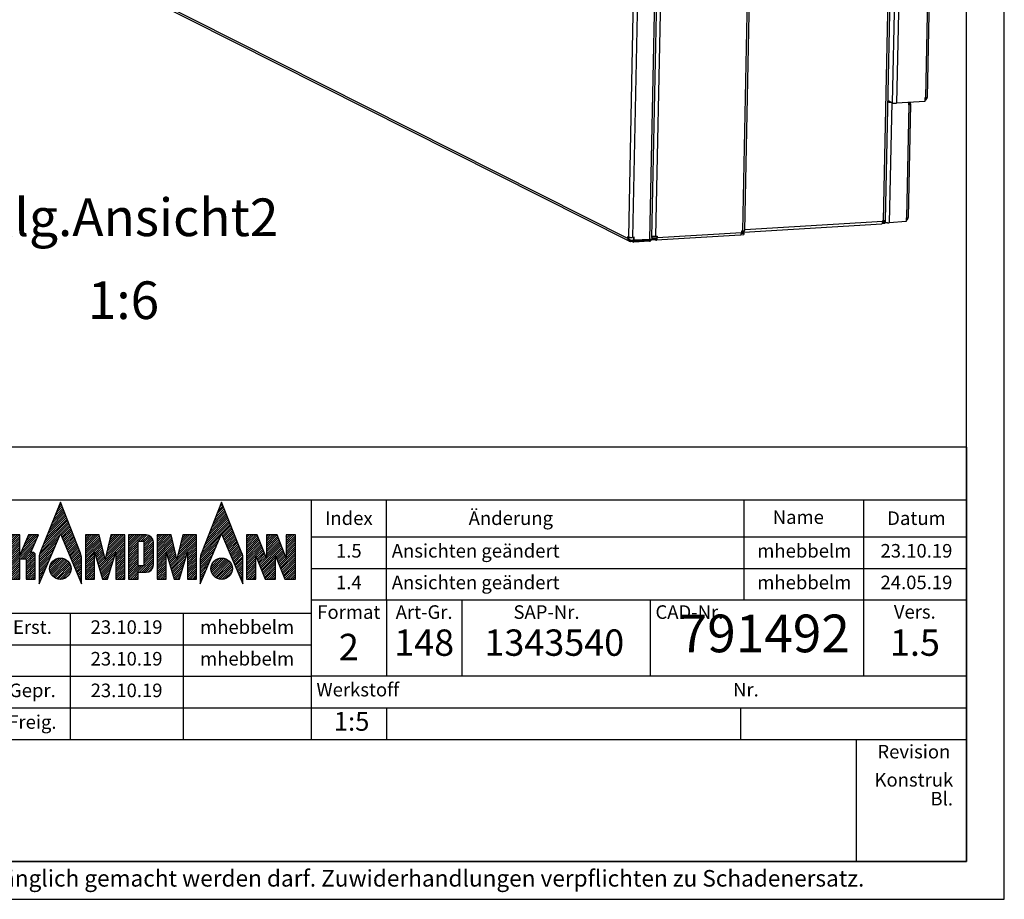
# Model space of a CAD drawing. Units: millimetres. Extents: x 31 to 625, y -33 to 387.
# Drawn here: x 494 to 625, y -33 to 84 of the extents above; entities that cross this region are included whole.
import ezdxf

# ---------------------------------------------------------------- set-up
doc = ezdxf.new("R2010")
doc.units = ezdxf.units.MM
doc.layers.add('1', color=7, linetype='Continuous')
doc.layers.add('3', color=7, linetype='Continuous')
doc.styles.add('CONVERTER_12', font='txt.shx', dxfattribs={"width": 0.9})
doc.styles.add('CONVERTER_13', font='txt.shx', dxfattribs={"width": 0.81})
doc.styles.add('CONVERTER_14', font='txt.shx', dxfattribs={"width": 0.765})
pattern_1 = [(45, (-454.58975, -374.62787), (-0.282842712, 2e-17), [])]

# ---------------------------------------------------------------- blocks, each defined once
blk = doc.blocks.new('KOPF_SAP', base_point=(619.91, -27.87))
at = {"layer": '1', "linetype": 'Continuous'}
h = blk.add_hatch(dxfattribs=at)
h.set_pattern_fill('CUSTOM8', color=2, scale=0.2, angle=45, pattern_type=2)
h.set_pattern_definition(pattern_1)
h.paths.add_polyline_path([(502.45, 9), (502.45, 12.39), (502.31, 13.1), (499.62, 19.83), (496.92, 13.1), (496.79, 12.39), (496.79, 9), (499.62, 15.63)])
h = blk.add_hatch(dxfattribs=at)
h.set_pattern_fill('CUSTOM7', color=2, scale=0.2, angle=45, pattern_type=2)
h.set_pattern_definition(pattern_1)
h.paths.add_polyline_path([(523.86, 9), (523.86, 12.55), (523.72, 13.1), (521.03, 19.83), (518.34, 13.1), (518.21, 12.52), (518.2, 9), (521.03, 15.63)])
h = blk.add_hatch(dxfattribs=at)
h.set_pattern_fill('CUSTOM4', color=2, scale=0.2, angle=45, pattern_type=2)
h.set_pattern_definition(pattern_1)
edge = h.paths.add_edge_path()
edge.add_line((495.39, 15.5), (494.23, 12.83))
edge.add_line((494.23, 12.83), (494.23, 15.5))
edge.add_line((494.23, 15.5), (493.01, 15.5))
edge.add_line((493.01, 15.5), (493.01, 9.64))
edge.add_line((493.01, 9.64), (494.23, 9.64))
edge.add_line((494.23, 9.64), (494.23, 12.31))
edge.add_line((494.23, 12.31), (495.07, 12.31))
edge.add_line((495.07, 12.31), (495.07, 9.64))
edge.add_line((495.07, 9.64), (496.3, 9.64))
edge.add_line((496.3, 9.64), (496.3, 12.87))
edge.add_arc((495.99, 12.87), 0.309, 0, 90)
edge.add_line((495.99, 13.18), (495.72, 13.18))
edge.add_line((495.72, 13.18), (496.73, 15.5))
edge.add_line((496.73, 15.5), (495.39, 15.5))
h = blk.add_hatch(dxfattribs=at)
h.set_pattern_fill('CUSTOM3', color=2, scale=0.2, angle=45, pattern_type=2)
h.set_pattern_definition(pattern_1)
h.paths.add_polyline_path([(504.78, 15.5), (502.94, 15.5), (502.94, 9.64), (504.16, 9.64), (504.16, 13.21), (505.23, 9.64), (505.9, 9.64), (506.97, 13.21), (506.97, 9.64), (508.19, 9.64), (508.19, 15.5), (506.34, 15.5), (505.56, 12.27)])
h = blk.add_hatch(dxfattribs=at)
h.set_pattern_fill('CUSTOM0', color=2, scale=0.2, angle=45, pattern_type=2)
h.set_pattern_definition(pattern_1)
edge = h.paths.add_edge_path()
edge.add_line((511.01, 15.5), (508.68, 15.5))
edge.add_line((508.68, 15.5), (508.68, 9.64))
edge.add_line((508.68, 9.64), (509.95, 9.64))
edge.add_line((509.95, 9.64), (509.95, 10.55))
edge.add_line((509.95, 10.55), (511.01, 10.55))
edge.add_arc((511.01, 11.51), 0.965, 270, 360)
edge.add_line((511.97, 11.51), (511.97, 14.54))
edge.add_arc((511.01, 14.54), 0.965, 360, 450)
h.paths.add_polyline_path([(510.75, 11.42), (510.75, 14.63), (509.9, 14.63), (509.9, 11.42)], flags=16)
h = blk.add_hatch(dxfattribs=at)
h.set_pattern_fill('CUSTOM2', color=2, scale=0.2, angle=45, pattern_type=2)
h.set_pattern_definition(pattern_1)
h.paths.add_polyline_path([(514.31, 15.5), (512.46, 15.5), (512.46, 9.64), (513.68, 9.64), (513.68, 13.21), (514.75, 9.64), (515.42, 9.64), (516.49, 13.21), (516.49, 9.64), (517.71, 9.64), (517.71, 15.5), (515.87, 15.5), (515.09, 12.27)])
h = blk.add_hatch(dxfattribs=at)
h.set_pattern_fill('CUSTOM1', color=2, scale=0.2, angle=45, pattern_type=2)
h.set_pattern_definition(pattern_1)
h.paths.add_polyline_path([(525.76, 15.5), (524.35, 15.5), (524.35, 9.64), (525.58, 9.64), (525.58, 12.71), (526.79, 9.64), (528.2, 9.64), (528.2, 12.71), (529.41, 9.64), (530.82, 9.64), (530.82, 15.5), (529.59, 15.5), (529.59, 12.43), (528.38, 15.5), (526.97, 15.5), (526.97, 12.43)])
h = blk.add_hatch(dxfattribs=at)
h.set_pattern_fill('CUSTOM5', color=2, scale=0.2, angle=45, pattern_type=2)
h.set_pattern_definition(pattern_1)
edge = h.paths.add_edge_path()
edge.add_arc((499.62, 11.01), 1.42, 0, 360)
h = blk.add_hatch(dxfattribs=at)
h.set_pattern_fill('CUSTOM6', color=2, scale=0.2, angle=45, pattern_type=2)
h.set_pattern_definition(pattern_1)
edge = h.paths.add_edge_path()
edge.add_arc((521.03, 11.01), 1.42, 0, 360)
at = {"layer": '1', "color": 3, "linetype": 'Continuous'}
for p, q in [((619.91, 27.13), (434.91, 27.13)), ((619.91, 27.13), (619.91, -27.87)), ((619.91, 20.13), (490.91, 20.13)), ((434.91, -27.87), (619.91, -27.87))]:
    blk.add_line(p, q, dxfattribs=at)
at = {"layer": '1', "color": 2, "linetype": 'Continuous'}
for p, q in [((532.91, 20.13), (532.91, -11.67)), ((532.91, 15.26), (619.91, 15.26)), ((619.91, 6.86), (532.91, 6.86)), ((542.91, 6.86), (542.91, -3.27)), ((552.91, 6.86), (552.91, -3.27)), ((577.91, 6.86), (577.91, -3.27)), ((606.25, -3.27), (606.25, 6.86)), ((434.91, 5.13), (532.91, 5.13)), ((500.91, 5.13), (500.91, -11.67)), ((619.91, -3.27), (532.91, -3.27)), ((532.91, -7.47), (619.91, -7.47)), ((542.91, -7.47), (542.91, -11.67)), ((589.91, -7.47), (589.91, -11.67)), ((490.91, -11.67), (619.91, -11.67)), ((490.91, -11.67), (532.91, -11.67)), ((605.25, -11.67), (605.25, -27.87))]:
    blk.add_line(p, q, dxfattribs=at)
at = {"layer": '1', "color": 6, "linetype": 'Continuous'}
for p, q in [((542.91, 6.86), (542.91, 20.13)), ((590.37, 6.86), (590.37, 20.13)), ((606.25, 6.86), (606.25, 20.13)), ((532.91, 11.06), (619.91, 11.06)), ((515.91, 5.13), (515.91, -11.67)), ((490.91, 0.93), (532.91, 0.93)), ((490.91, -3.27), (532.91, -3.27)), ((490.91, -7.47), (532.91, -7.47))]:
    blk.add_line(p, q, dxfattribs=at)
at = {"layer": '3', "color": 2, "linetype": 'Continuous'}
for p, q in [((499.62, 19.83), (496.92, 13.1)), ((502.31, 13.1), (499.62, 19.83)), ((521.03, 19.83), (518.34, 13.1)), ((523.73, 13.1), (521.03, 19.83)), ((494.23, 15.5), (493.01, 15.5)), ((494.23, 12.83), (494.23, 15.5)), ((495.39, 15.5), (494.23, 12.83)), ((496.73, 15.5), (495.39, 15.5)), ((495.72, 13.18), (496.73, 15.5)), ((496.79, 9), (499.62, 15.63)), ((499.62, 15.63), (502.45, 9)), ((502.94, 15.5), (502.94, 9.64)), ((504.78, 15.5), (502.94, 15.5)), ((505.56, 12.27), (504.78, 15.5)), ((506.34, 15.5), (505.56, 12.27)), ((508.19, 15.5), (506.34, 15.5)), ((508.19, 9.64), (508.19, 15.5)), ((508.68, 15.5), (508.68, 9.64)), ((511.01, 15.5), (508.68, 15.5)), ((509.9, 14.63), (509.9, 11.42)), ((510.75, 14.63), (509.9, 14.63)), ((510.75, 11.42), (510.75, 14.63)), ((511.97, 11.51), (511.97, 14.54)), ((512.46, 15.5), (512.46, 9.64)), ((514.31, 15.5), (512.46, 15.5)), ((515.09, 12.27), (514.31, 15.5)), ((515.87, 15.5), (515.09, 12.27)), ((517.71, 15.5), (515.87, 15.5)), ((517.71, 9.64), (517.71, 15.5)), ((518.2, 9), (521.03, 15.63)), ((521.03, 15.63), (523.86, 9)), ((524.35, 15.5), (524.35, 9.64)), ((525.76, 15.5), (524.35, 15.5)), ((526.97, 12.43), (525.76, 15.5)), ((526.97, 15.5), (526.97, 12.43)), ((528.38, 15.5), (526.97, 15.5)), ((529.59, 12.43), (528.38, 15.5)), ((529.59, 15.5), (529.59, 12.43)), ((530.82, 15.5), (529.59, 15.5)), ((530.82, 9.64), (530.82, 15.5)), ((495.99, 13.18), (495.72, 13.18)), ((504.16, 9.64), (504.16, 13.21)), ((504.16, 13.21), (505.23, 9.64)), ((505.9, 9.64), (506.97, 13.21)), ((506.97, 13.21), (506.97, 9.64)), ((513.68, 13.21), (514.75, 9.64)), ((513.68, 9.64), (513.68, 13.21)), ((515.42, 9.64), (516.49, 13.21)), ((516.49, 13.21), (516.49, 9.64)), ((494.23, 12.31), (495.07, 12.31)), ((494.23, 9.64), (494.23, 12.31)), ((495.07, 12.31), (495.07, 9.64)), ((496.3, 9.64), (496.3, 12.87)), ((496.79, 12.39), (496.79, 9)), ((502.45, 9), (502.45, 12.39)), ((518.2, 12.39), (518.2, 9)), ((523.86, 9), (523.86, 12.38)), ((525.58, 12.71), (526.79, 9.64)), ((525.58, 9.64), (525.58, 12.71)), ((528.2, 12.71), (529.41, 9.64)), ((528.2, 9.64), (528.2, 12.71)), ((509.9, 11.42), (510.75, 11.42)), ((509.95, 10.55), (511.01, 10.55)), ((509.95, 9.64), (509.95, 10.55)), ((493.01, 9.64), (494.23, 9.64)), ((495.07, 9.64), (496.3, 9.64)), ((502.94, 9.64), (504.16, 9.64)), ((505.23, 9.64), (505.9, 9.64)), ((506.97, 9.64), (508.19, 9.64)), ((508.68, 9.64), (509.95, 9.64)), ((512.46, 9.64), (513.68, 9.64)), ((514.75, 9.64), (515.42, 9.64)), ((516.49, 9.64), (517.71, 9.64)), ((524.35, 9.64), (525.58, 9.64)), ((526.79, 9.64), (528.2, 9.64)), ((529.41, 9.64), (530.82, 9.64))]:
    blk.add_line(p, q, dxfattribs=at)
for centre in [(499.62, 11.01), (521.03, 11.01)]:
    blk.add_circle(centre, 1.42, dxfattribs=at)
for centre, radius, start, end in [((511.01, 14.54), 0.965, 360, 90), ((495.99, 12.87), 0.309, 0, 90), ((498.71, 12.39), 1.92, 158.1986, 180), ((500.52, 12.39), 1.92, 359.9999, 21.8013), ((520.12, 12.39), 1.92, 158.1872, 179.9529), ((521.94, 12.39), 1.92, 359.9416, 21.8242), ((511.01, 11.51), 0.965, 270, 0)]:
    blk.add_arc(centre, radius, start, end, dxfattribs=at)
at = {"layer": '1', "color": 6, "char_height": 1.8, "line_spacing_factor": 1.320528}
for s, insert, attachment_point, style in [('Index', (537.91, 17.49), 5, 'CONVERTER_14'), ('Änderung', (559.41, 17.49), 5, 'CONVERTER_12'), ('Name', (597.57, 17.63), 5, 'CONVERTER_12'), ('Datum', (613.25, 17.49), 5, 'CONVERTER_12'), ('Format', (537.91, 6.16), 2, 'CONVERTER_12'), ('Art-Gr.', (547.91, 6.16), 2, 'CONVERTER_12'), ('SAP-Nr.', (564.15, 6.16), 2, 'CONVERTER_12'), ('CAD-Nr.', (578.61, 6.16), 1, 'CONVERTER_12'), ('Vers.', (613.03, 6.19), 2, 'CONVERTER_12'), ('Erst.', (495.91, 3.03), 5, 'CONVERTER_13'), ('Gepr.', (495.91, -5.37), 5, 'CONVERTER_13'), ('Werkstoff', (533.61, -5.27), 4, 'CONVERTER_13'), ('Nr.', (588.91, -5.27), 4, 'CONVERTER_13'), ('Freig.', (495.91, -9.57), 5, 'CONVERTER_13'), ('Revision', (612.91, -12.37), 2, 'CONVERTER_12'), ('Bl.', (618.1, -20.97), 9, 'CONVERTER_13')]:
    blk.add_mtext(s, dxfattribs=dict(at, insert=insert, attachment_point=attachment_point, style=style))
at = {"layer": '1', "color": 1, "line_spacing_factor": 1.320528}
for s, insert, char_height, attachment_point, style in [('Ansichten geändert', (543.61, 13.16), 1.8, 4, 'CONVERTER_12'), ('mhebbelm', (598.37, 13.16), 1.8, 5, 'CONVERTER_13'), ('1.5', (537.91, 13.16), 1.8, 5, 'CONVERTER_14'), ('23.10.19', (613.25, 13.16), 1.8, 5, 'CONVERTER_12'), ('1.4', (537.91, 8.96), 1.8, 5, 'CONVERTER_14'), ('Ansichten geändert', (543.61, 8.96), 1.8, 4, 'CONVERTER_12'), ('mhebbelm', (598.37, 8.96), 1.8, 5, 'CONVERTER_13'), ('24.05.19', (613.25, 8.96), 1.8, 5, 'CONVERTER_12'), ('23.10.19', (508.41, 3.03), 1.8, 5, 'CONVERTER_13'), ('mhebbelm', (524.41, 3.03), 1.8, 5, 'CONVERTER_13'), ('148', (547.91, -1.64), 3.5, 8, 'CONVERTER_12'), ('1343540', (565.18, -1.64), 3.5, 8, 'CONVERTER_12'), ('1.5', (613.05, -1.64), 3.5, 8, 'CONVERTER_12'), ('2', (537.91, 0.17), 3.5, 5, 'CONVERTER_12'), ('mhebbelm', (524.41, -1.17), 1.8, 5, 'CONVERTER_13'), ('23.10.19', (508.41, -1.17), 1.8, 5, 'CONVERTER_13'), ('23.10.19', (508.41, -5.37), 1.8, 5, 'CONVERTER_13'), ('1:5', (535.91, -9.57), 2.5, 4, 'CONVERTER_13'), ('Konstruk', (612.91, -16.11), 1.8, 2, 'CONVERTER_12')]:
    blk.add_mtext(s, dxfattribs=dict(at, insert=insert, char_height=char_height, attachment_point=attachment_point, style=style))
at = {"layer": '1', "color": 3, "insert": (604.41, -1.64), "char_height": 5, "attachment_point": 9, "line_spacing_factor": 1.320528, "style": 'CONVERTER_12'}
blk.add_mtext('791492', dxfattribs=at)
blk = doc.blocks.new('_tb_frame_A2Q', base_point=(30.91, -32.87))
at = {"layer": '1', "color": 2, "linetype": 'Continuous'}
for p, q in [((624.91, -32.87), (624.91, 387.13)), ((30.91, -32.87), (624.91, -32.87))]:
    blk.add_line(p, q, dxfattribs=at)
at = {"layer": '1', "color": 7, "linetype": 'Continuous'}
for q in [(619.91, 382.13), (50.91, -27.87)]:
    blk.add_line((619.91, -27.87), q, dxfattribs=at)
blk.add_blockref('KOPF_SAP', (619.91, -27.87))
at = {"layer": '1', "color": 2, "insert": (422.41, -30.37), "char_height": 2.2, "attachment_point": 5, "line_spacing_factor": 1.320528, "style": 'CONVERTER_13'}
blk.add_mtext('COPYRIGHT RESERVED: Die Zeichnung enthält von uns entwickeltes, geschütztes Know-How, das nicht ohne unsere schriftliche Zustimmung Dritten, insbesondere Mitbewerbern, zugänglich gemacht werden darf. Zuwiderhandlungen verpflichten zu Schadenersatz.', dxfattribs=at)
blk = doc.blocks.new('rueckwand_bg63_freistehend_02__43', base_point=(2997.73, 326.23))
at = {"color": 1, "linetype": 'Continuous'}
for p, q in [((3467.14, 328.41), (3479.23, 918.27)), ((3468.78, 329.79), (3480.83, 917.78)), ((3462.1, 915.38), (3450.11, 330.32)), ((3465.49, 915.03), (3453.5, 329.97)), ((3449.55, 329.22), (2998.43, 556.59)), ((3450.78, 327.04), (2999.66, 554.41)), ((3449.55, 329.22), (3449.58, 330.59)), ((3449.58, 330.59), (3450.11, 330.32)), ((3450.47, 329.27), (3450.49, 330.19)), ((3454.79, 330.05), (3453.5, 329.97)), ((3454.36, 327.84), (3454.41, 330.03)), ((3454.74, 327.65), (3454.79, 330.05)), ((3468.74, 329.43), (3468.68, 329.16)), ((3468.75, 329.46), (3468.74, 329.43)), ((3468.76, 329.56), (3468.75, 329.49)), ((3468.75, 329.49), (3468.75, 329.46)), ((3468.77, 329.7), (3468.76, 329.56)), ((3468.78, 329.79), (3468.77, 329.7)), ((3451.92, 327.8), (3450.73, 328.4)), ((3451.9, 326.82), (3453.2, 326.9)), ((3451.92, 327.8), (3453.22, 327.88)), ((3453.22, 327.88), (3453.2, 326.9)), ((3453.2, 326.9), (3454.52, 326.23)), ((3454.54, 327.21), (3453.22, 327.88)), ((3454.74, 327.65), (3454.36, 327.84)), ((3454.54, 327.21), (3454.52, 326.23)), ((3466.92, 326.99), (3454.52, 326.23)), ((3454.54, 327.21), (3466.94, 327.97)), ((3467.14, 328.41), (3454.74, 327.65)), ((3466.18, 328.35), (3466.94, 327.97)), ((3467.38, 328.11), (3467.33, 328.05)), ((3467.55, 327.12), (3467.33, 328.05)), ((3467.39, 328.13), (3467.38, 328.12)), ((3467.38, 328.12), (3467.38, 328.11)), ((3467.42, 328.19), (3467.39, 328.13)), ((3467.43, 328.21), (3467.42, 328.19)), ((3467.5, 328.37), (3467.43, 328.21)), ((3467.52, 328.41), (3467.5, 328.37)), ((3467.53, 328.44), (3467.52, 328.41)), ((3467.53, 328.44), (3467.53, 328.44)), ((3467.55, 327.12), (3467.62, 327.17)), ((3467.62, 327.17), (3467.69, 327.23)), ((3467.69, 327.23), (3467.8, 327.34)), ((3467.8, 327.34), (3467.81, 327.36)), ((3467.81, 327.36), (3467.91, 327.48)), ((3467.91, 327.48), (3467.93, 327.51)), ((3467.93, 327.51), (3468.02, 327.63)), ((3468.02, 327.63), (3468.03, 327.64)), ((3468.03, 327.64), (3468.15, 327.85)), ((3468.15, 327.85), (3468.32, 328.25)), ((3468.32, 328.25), (3468.35, 328.36)), ((3468.35, 328.36), (3468.4, 328.57)), ((3468.4, 328.57), (3468.41, 328.61)), ((3468.66, 329.09), (3468.47, 328.63)), ((3468.68, 329.16), (3468.66, 329.09))]:
    blk.add_line(p, q, dxfattribs=at)
for points in [[(3450.11, 330.32), (3450.44, 330.2), (3450.92, 330.09), (3451.51, 330.01), (3452.16, 329.97), (3452.84, 329.95), (3453.5, 329.97)], [(3449.55, 329.22), (3449.62, 328.54), (3449.87, 327.92), (3450.26, 327.41), (3450.78, 327.04)], [(3450.47, 329.27), (3450.52, 328.87), (3450.66, 328.5), (3450.88, 328.19), (3451.19, 327.96), (3451.54, 327.83), (3451.92, 327.8)], [(3450.78, 327.04), (3451.32, 326.86), (3451.9, 326.82)], [(3466.92, 326.99), (3467.24, 327.03), (3467.55, 327.12)], [(3466.94, 327.97), (3467.14, 327.99), (3467.33, 328.05)], [(3467.14, 328.41), (3467.55, 328.45), (3467.92, 328.49), (3468.23, 328.56), (3468.47, 328.63)]]:
    blk.add_spline(points, degree=3, dxfattribs=at)
blk = doc.blocks.new('seitenblech_serie6_decke_hinten_links__44', base_point=(3468.1, 327.7))
at = {"color": 1, "linetype": 'Continuous'}
for p, q in [((3552.47, 902.16), (3483.99, 897.96)), ((3541.22, 335.11), (3552.84, 901.79)), ((3542.83, 335.55), (3554.45, 902.23)), ((3551.91, 904.82), (3551.6, 905.15)), ((3552.12, 904.35), (3553.13, 904.41)), ((3552.47, 901.77), (3552.47, 902.16)), ((3552.67, 902), (3552.47, 901.98)), ((3552.84, 901.79), (3552.47, 901.77)), ((3553.13, 904.41), (3553.15, 905.24)), ((3553.24, 905.25), (3553.18, 902.45)), ((3554.11, 902.51), (3553.18, 902.45)), ((3553.18, 902.45), (3553.33, 902.38)), ((3553.33, 902.14), (3553.33, 902.38)), ((3554.16, 905.29), (3554.11, 902.51)), ((3554.11, 902.51), (3554.26, 902.43)), ((3472, 330.86), (3483.62, 897.55)), ((3480.43, 897.81), (3480.42, 897.82)), ((3480.43, 897.99), (3481, 898.03)), ((3481, 898.03), (3481.06, 900.8)), ((3481.15, 897.95), (3481, 898.03)), ((3481.13, 899.99), (3481.04, 900.04)), ((3481.15, 900.81), (3481.13, 899.99)), ((3481.13, 899.99), (3482.89, 900.1)), ((3482.91, 900.94), (3482.89, 900.1)), ((3482.89, 900.1), (3483.04, 900.03)), ((3483.12, 900.95), (3483.43, 900.62)), ((3483.61, 897.76), (3483.24, 897.74)), ((3483.62, 898.15), (3483.61, 897.76)), ((3483.99, 897.57), (3483.61, 897.76)), ((3483.99, 897.57), (3483.62, 897.55)), ((3483.99, 897.96), (3483.99, 897.57)), ((3468.8, 331.13), (3468.82, 331.13)), ((3469.05, 328.89), (3469.09, 331.05)), ((3469.06, 329.65), (3472.66, 329.87)), ((3472, 330.86), (3473.06, 330.93)), ((3539.31, 331.82), (3472.22, 327.7)), ((3472.68, 330.91), (3472.66, 329.99)), ((3473.04, 329.8), (3540.13, 333.92)), ((3473.06, 330.93), (3473.04, 329.8)), ((3539.74, 332.15), (3542.13, 332.3)), ((3540.06, 333.15), (3542.15, 333.28)), ((3540.15, 335.04), (3540.13, 333.92)), ((3541.23, 333.32), (3540.13, 333.87)), ((3541.22, 335.11), (3540.15, 335.04)), ((3541.23, 333.32), (3541.26, 335.11)), ((3542.15, 333.37), (3541.23, 333.32)), ((3541.98, 333.36), (3542.15, 333.28)), ((3542.15, 333.28), (3542.13, 332.3)), ((3542.15, 333.37), (3542.19, 335.23)), ((3471.57, 327.97), (3468.1, 327.76)), ((3468.1, 327.76), (3468.1, 327.76)), ((3468.1, 327.76), (3468.1, 327.76)), ((3471.59, 328.95), (3468.54, 328.76)), ((3468.58, 328.86), (3469.05, 328.89)), ((3471.57, 327.97), (3471.59, 328.95)), ((3472, 327.75), (3471.57, 327.97)), ((3472.02, 328.73), (3471.59, 328.95)), ((3472.02, 328.73), (3472.26, 328.74))]:
    blk.add_line(p, q, dxfattribs=at)
for points in [[(3552.47, 902.16), (3552.47, 902.67), (3552.42, 903.17), (3552.34, 903.66), (3552.22, 904.11), (3552.08, 904.5), (3551.91, 904.82)], [(3552.67, 902), (3552.97, 902.04), (3553.21, 902.09), (3553.37, 902.16), (3553.45, 902.23), (3553.43, 902.3), (3553.33, 902.38)], [(3552.84, 901.79), (3553.29, 901.83), (3553.68, 901.89), (3554.01, 901.96), (3554.25, 902.04), (3554.4, 902.13), (3554.45, 902.23)], [(3554.45, 902.23), (3554.4, 902.34), (3554.26, 902.43)], [(3480.43, 897.81), (3480.81, 897.71), (3481.29, 897.63), (3481.84, 897.57), (3482.43, 897.53), (3483.03, 897.53), (3483.62, 897.55)], [(3481.15, 897.95), (3481.36, 897.88), (3481.65, 897.81), (3482.01, 897.76), (3482.42, 897.73), (3482.83, 897.73), (3483.24, 897.74)], [(3483.62, 898.15), (3483.6, 898.57), (3483.55, 898.98), (3483.46, 899.35), (3483.34, 899.66), (3483.2, 899.89), (3483.04, 900.03)], [(3483.99, 897.96), (3483.99, 898.47), (3483.94, 898.98), (3483.86, 899.46), (3483.74, 899.91), (3483.6, 900.3), (3483.43, 900.62)], [(3468.82, 331.13), (3469.2, 331.03), (3469.67, 330.95), (3470.22, 330.88), (3470.81, 330.85), (3471.42, 330.84), (3472, 330.86)], [(3472.02, 328.73), (3472.18, 328.7), (3472.33, 328.79), (3472.46, 328.97), (3472.56, 329.25), (3472.63, 329.6), (3472.66, 329.99)], [(3472.22, 327.7), (3472.43, 327.78), (3472.62, 327.99), (3472.79, 328.31), (3472.92, 328.74), (3473, 329.24), (3473.04, 329.8)], [(3539.31, 331.82), (3539.52, 331.9), (3539.72, 332.1), (3539.88, 332.43), (3540.01, 332.85), (3540.1, 333.36), (3540.13, 333.92)], [(3541.22, 335.11), (3541.67, 335.15), (3542.07, 335.2), (3542.39, 335.27), (3542.63, 335.36), (3542.78, 335.45), (3542.83, 335.55)], [(3472, 327.75), (3472.11, 327.71), (3472.22, 327.7)]]:
    blk.add_spline(points, degree=3, dxfattribs=at)
blk = doc.blocks.new('seitenblech_serie6_decke_vorne_links_02__45', base_point=(3542.17, 334.13))
at = {"color": 1, "linetype": 'Continuous'}
for p, q in [((3554.24, 904.41), (3664.36, 911.16)), ((3664.73, 910.79), (3653.09, 343.37)), ((3666.34, 911.23), (3654.71, 343.81)), ((3663.81, 913.82), (3663.45, 914.18)), ((3664.01, 913.35), (3666.04, 913.47)), ((3664.36, 910.77), (3664.36, 911.16)), ((3664.87, 911.04), (3664.36, 910.98)), ((3664.73, 910.79), (3664.36, 910.77)), ((3665.11, 913.34), (3664.99, 913.41)), ((3665.11, 913.34), (3665.07, 911.45)), ((3666, 911.51), (3665.07, 911.45)), ((3665.07, 911.45), (3665.22, 911.38)), ((3666.04, 913.4), (3665.11, 913.34)), ((3665.22, 911.38), (3665.22, 911.14)), ((3665.26, 914.4), (3666.06, 914.45)), ((3665.33, 914.82), (3666.06, 914.45)), ((3666.04, 913.4), (3665.91, 913.46)), ((3666.04, 913.4), (3666, 911.51)), ((3666, 911.51), (3666.15, 911.43)), ((3666.04, 913.47), (3666.06, 914.45)), ((3666.15, 911.43), (3666.34, 911.23)), ((3554.23, 904.02), (3554.14, 904.06)), ((3554.23, 904.02), (3554.14, 904.01)), ((3554.19, 905.29), (3554.24, 904.41)), ((3554.24, 904.41), (3554.23, 904.02)), ((3542.17, 334.13), (3651.89, 340.86)), ((3542.85, 336.22), (3652.72, 342.96)), ((3654.3, 341.15), (3652.15, 341.02)), ((3654.32, 342.13), (3652.62, 342.03)), ((3652.67, 342.51), (3653.4, 342.14)), ((3652.72, 343.35), (3653.09, 343.37)), ((3652.72, 342.96), (3652.72, 343.35)), ((3653.43, 343.41), (3653.4, 342.14)), ((3653.4, 342.14), (3654.33, 342.2)), ((3654.2, 342.19), (3654.25, 342.17)), ((3654.25, 342.17), (3654.32, 342.13)), ((3654.3, 341.15), (3654.32, 342.13)), ((3654.35, 343.58), (3654.33, 342.2)), ((3542.27, 334.55), (3542.17, 334.44)), ((3542.5, 335.31), (3542.5, 335.27))]:
    blk.add_line(p, q, dxfattribs=at)
for points in [[(3664.36, 911.16), (3664.36, 911.67), (3664.31, 912.17), (3664.23, 912.66), (3664.11, 913.11), (3663.97, 913.5), (3663.81, 913.82)], [(3664.73, 910.79), (3665.18, 910.83), (3665.57, 910.88), (3665.9, 910.96), (3666.14, 911.04), (3666.29, 911.13), (3666.34, 911.23)], [(3664.87, 911.04), (3665.15, 911.11), (3665.31, 911.19), (3665.34, 911.28), (3665.22, 911.38)], [(3651.89, 340.86), (3652.11, 340.94), (3652.3, 341.14), (3652.47, 341.47), (3652.59, 341.89), (3652.68, 342.4), (3652.72, 342.96)], [(3653.09, 343.37), (3653.55, 343.41), (3653.94, 343.47), (3654.27, 343.54), (3654.51, 343.62), (3654.66, 343.72), (3654.71, 343.81)], [(3542.27, 334.55), (3542.4, 334.87), (3542.5, 335.27)]]:
    blk.add_spline(points, degree=3, dxfattribs=at)
blk = doc.blocks.new('frontpaneel_bg63_02__46', base_point=(3217.87, 436.79))
at = {"color": 1, "linetype": 'Continuous'}
for p, q in [((3218.96, 1160.24), (3219.64, 1160.62)), ((3242.22, 1162), (3219.64, 1160.62)), ((3673.79, 931.72), (3219.64, 1160.62)), ((3242.22, 1162), (3243.35, 1161.43)), ((3243.35, 1161.43), (3243.72, 1161.45)), ((3695.6, 933.7), (3243.72, 1161.45)), ((3696.72, 933.47), (3244.84, 1161.22)), ((3217.97, 1157.95), (3217.87, 1152.92)), ((3217.97, 1157.95), (3218.03, 1158.23)), ((3217.99, 1157.79), (3217.97, 1157.95)), ((3218.16, 1157.35), (3217.99, 1157.79)), ((3218.03, 1158.23), (3218.14, 1158.46)), ((3218.16, 1157.35), (3218.07, 1152.83)), ((3218.14, 1158.52), (3218.42, 1159.51)), ((3218.19, 1157.41), (3218.14, 1158.52)), ((3218.16, 1157.35), (3218.2, 1157.36)), ((3218.16, 1157.35), (3219.82, 1151.94)), ((3218.19, 1157.41), (3219.87, 1151.92)), ((3670.32, 929.53), (3218.19, 1157.41)), ((3218.42, 1159.51), (3218.96, 1160.24)), ((3695.23, 933.67), (3695.6, 933.7)), ((3696.36, 933.1), (3695.23, 933.67)), ((3670.34, 929.45), (3660.25, 437.17)), ((3673.76, 930.64), (3663.64, 436.82)), ((3670.32, 929.53), (3663.92, 916.87)), ((3670.34, 929.45), (3663.97, 916.84)), ((3670.32, 929.53), (3670.77, 930.39)), ((3670.32, 929.53), (3670.59, 929.55)), ((3670.34, 929.45), (3670.73, 929.6)), ((3670.73, 929.6), (3670.91, 929.66)), ((3670.77, 930.39), (3671.56, 931.12)), ((3670.91, 929.66), (3671.28, 929.78)), ((3671.28, 929.78), (3671.41, 929.82)), ((3671.41, 929.82), (3671.81, 929.96)), ((3671.41, 929.82), (3671.72, 929.92)), ((3671.41, 929.82), (3671.41, 929.82)), ((3671.43, 929.83), (3671.62, 930.07)), ((3671.56, 931.12), (3672.61, 931.6)), ((3671.62, 930.07), (3672.2, 930.47)), ((3671.72, 929.92), (3672.2, 930.07)), ((3671.81, 929.96), (3671.82, 929.97)), ((3671.82, 929.97), (3671.88, 929.98)), ((3671.88, 929.98), (3671.96, 930.02)), ((3671.96, 930.02), (3672.25, 930.16)), ((3672.14, 930.1), (3672.25, 930.16)), ((3672.2, 930.47), (3672.94, 930.71)), ((3672.2, 930.07), (3672.76, 930.26)), ((3672.25, 930.16), (3672.73, 930.44)), ((3672.61, 931.6), (3673.79, 931.72)), ((3672.73, 930.44), (3672.76, 930.46)), ((3672.76, 930.46), (3673.17, 930.72)), ((3672.76, 930.26), (3672.96, 930.33)), ((3672.94, 930.71), (3673.77, 930.74)), ((3672.96, 930.33), (3673.69, 930.64)), ((3673.69, 930.64), (3673.52, 930.73)), ((3673.69, 930.64), (3673.76, 930.64)), ((3673.76, 930.64), (3696.34, 932.02)), ((3696.34, 932.12), (3673.77, 930.74)), ((3673.77, 930.74), (3673.79, 931.72)), ((3696.36, 933.1), (3673.79, 931.72)), ((3696.67, 930.19), (3686.65, 441.17)), ((3688.27, 441.61), (3698.29, 930.63)), ((3696.17, 932.11), (3696.34, 932.02)), ((3696.3, 930.16), (3696.34, 932.02)), ((3696.67, 930.19), (3696.3, 930.16)), ((3696.82, 930.43), (3696.31, 930.38)), ((3697.03, 931.24), (3696.33, 931.59)), ((3696.36, 933.1), (3696.34, 932.12)), ((3696.35, 932.5), (3696.62, 932.32)), ((3697.03, 931.24), (3697.02, 930.85)), ((3697.95, 930.9), (3697.02, 930.85)), ((3697.02, 930.85), (3697.17, 930.77)), ((3697.17, 930.77), (3697.17, 930.53)), ((3697.95, 931.3), (3697.95, 930.9)), ((3697.95, 930.9), (3698.1, 930.83)), ((3698.1, 930.83), (3698.29, 930.63)), ((3658.89, 919.65), (3662.12, 918.02)), ((3662.07, 917.8), (3662.12, 918.02)), ((3662.12, 918.02), (3662.11, 917.78)), ((3686.28, 441.14), (3686.22, 438.2)), ((3686.26, 440.1), (3686.53, 440.3)), ((3686.65, 441.17), (3686.28, 441.14)), ((3686.86, 440.83), (3686.94, 441.2)), ((3687.89, 441.37), (3687.71, 440.51)), ((3660.25, 437.17), (3656.66, 438.98)), ((3686.22, 438.2), (3663.64, 436.82)), ((3686.38, 439.05), (3686.24, 439.01))]:
    blk.add_line(p, q, dxfattribs=at)
for points in [[(3244.84, 1161.22), (3244.3, 1161.41), (3243.72, 1161.45)], [(3696.72, 933.47), (3696.18, 933.66), (3695.6, 933.7)], [(3697.95, 931.3), (3697.88, 931.97), (3697.64, 932.59), (3697.24, 933.1), (3696.72, 933.47)], [(3697.03, 931.24), (3697.01, 931.54), (3696.93, 931.83), (3696.8, 932.1), (3696.62, 932.32)], [(3696.67, 930.19), (3697.13, 930.22), (3697.52, 930.28), (3697.85, 930.35), (3698.09, 930.43), (3698.24, 930.53), (3698.29, 930.63)], [(3696.82, 930.43), (3697.1, 930.5), (3697.26, 930.59), (3697.28, 930.68), (3697.17, 930.77)], [(3686.38, 439.05), (3686.8, 439.31), (3687.17, 439.65), (3687.48, 440.05), (3687.71, 440.51)], [(3686.53, 440.3), (3686.72, 440.55), (3686.86, 440.83)], [(3686.65, 441.17), (3687.1, 441.2), (3687.5, 441.26), (3687.82, 441.33), (3688.06, 441.42), (3688.21, 441.51), (3688.27, 441.61)], [(3660.25, 437.17), (3660.59, 437.05), (3661.06, 436.94), (3661.65, 436.86), (3662.31, 436.81), (3662.98, 436.8), (3663.64, 436.82)]]:
    blk.add_spline(points, degree=3, dxfattribs=at)
blk = doc.blocks.new('ansaugblende_lochung_rv4_6_bg63_wandstehend__47', base_point=(3654.2, 341.68))
at = {"color": 1, "linetype": 'Continuous'}
for p, q in [((3656.64, 438.03), (3657, 437.92)), ((3657.37, 438.15), (3656.65, 438.51)), ((3656.66, 438.77), (3657.45, 438.37)), ((3657.45, 438.13), (3657.45, 438.37)), ((3659.83, 437.38), (3657.87, 341.71)), ((3657.99, 438.2), (3658.3, 438.15)), ((3658.23, 437.96), (3658.74, 437.93)), ((3658.84, 437.73), (3659.13, 437.73)), ((3673.47, 435.65), (3671.62, 345.49)), ((3673.14, 437.4), (3673.1, 435.62)), ((3673.1, 435.62), (3673.47, 435.65)), ((3673.11, 435.84), (3673.61, 435.9)), ((3673.13, 437.05), (3673.82, 436.7)), ((3673.24, 345.93), (3675.09, 436.09)), ((3673.72, 437.29), (3673.64, 437.43)), ((3673.82, 436.31), (3673.82, 436.7)), ((3673.82, 436.31), (3674.74, 436.37)), ((3673.97, 436.23), (3673.82, 436.31)), ((3673.96, 435.99), (3673.97, 436.23)), ((3674.75, 436.76), (3674.62, 437.49)), ((3674.74, 436.37), (3674.75, 436.76)), ((3674.89, 436.29), (3674.74, 436.37)), ((3675.09, 436.09), (3674.89, 436.29)), ((3671.25, 345.46), (3671.19, 342.52)), ((3671.62, 345.49), (3671.25, 345.46)), ((3671.83, 345.15), (3671.91, 345.52)), ((3672.68, 344.83), (3672.86, 345.69)), ((3654.25, 342.17), (3654.2, 342.19)), ((3654.32, 342.13), (3654.25, 342.17)), ((3654.48, 342.06), (3654.32, 342.13)), ((3654.51, 343.62), (3654.48, 342.06)), ((3671.19, 342.52), (3657.87, 341.71)), ((3671.21, 343.33), (3671.35, 343.37)), ((3671.23, 344.42), (3671.5, 344.62))]:
    blk.add_line(p, q, dxfattribs=at)
for points in [[(3657, 437.92), (3657.4, 437.84), (3657.85, 437.79), (3658.33, 437.75), (3658.84, 437.73)], [(3657.37, 438.15), (3657.52, 438.09), (3657.71, 438.04), (3657.96, 438), (3658.23, 437.96)], [(3657.45, 438.37), (3657.68, 438.28), (3657.99, 438.2)], [(3673.47, 435.65), (3673.92, 435.68), (3674.32, 435.74), (3674.64, 435.81), (3674.88, 435.9), (3675.03, 435.99), (3675.09, 436.09)], [(3673.61, 435.9), (3673.89, 435.96), (3674.05, 436.05), (3674.08, 436.14), (3673.97, 436.23)], [(3673.82, 436.7), (3673.8, 437.01), (3673.72, 437.29)], [(3671.5, 344.62), (3671.69, 344.87), (3671.83, 345.15)], [(3671.62, 345.49), (3672.07, 345.52), (3672.47, 345.58), (3672.79, 345.65), (3673.04, 345.74), (3673.19, 345.83), (3673.24, 345.93)], [(3654.48, 342.06), (3654.81, 341.93), (3655.29, 341.83), (3655.88, 341.75), (3656.53, 341.7), (3657.21, 341.69), (3657.87, 341.71)], [(3671.35, 343.37), (3671.77, 343.63), (3672.14, 343.97), (3672.45, 344.37), (3672.68, 344.83)]]:
    blk.add_spline(points, degree=3, dxfattribs=at)
blk = doc.blocks.new('verkleidung_umluft_bg63_wandstehend__50', base_point=(3029.03, 327.7))
for name, p in [('frontpaneel_bg63_02__46', (3217.87, 436.79)), ('seitenblech_serie6_decke_vorne_links_02__45', (3542.17, 334.13)), ('seitenblech_serie6_decke_hinten_links__44', (3468.1, 327.7)), ('ansaugblende_lochung_rv4_6_bg63_wandstehend__47', (3654.2, 341.68))]:
    blk.add_blockref(name, p)
blk = doc.blocks.new('verkleidung_umluft_bg63_freistehend__51', base_point=(2997.73, 326.23))
for name, p in [('verkleidung_umluft_bg63_wandstehend__50', (3029.03, 327.7)), ('rueckwand_bg63_freistehend_02__43', (2997.73, 326.23))]:
    blk.add_blockref(name, p)
blk = doc.blocks.new('Allg_Ansicht2', base_point=(3348, 744))
blk.add_blockref('verkleidung_umluft_bg63_freistehend__51', (2997.73, 326.23))
at = {"layer": '1', "color": 7, "insert": (3048, 360.99), "char_height": 30, "attachment_point": 2, "line_spacing_factor": 1.320528, "style": 'CONVERTER_12'}
blk.add_mtext('Allg.Ansicht2\\P     1:6', dxfattribs=at)

msp = doc.modelspace()

# ---------------------------------------------------------------- block references
msp.add_blockref('_tb_frame_A2Q', (30.91, -32.87))
at = {"xscale": 0.1666666666666667, "yscale": 0.1666666666666667, "zscale": 0.1666666666666667}
msp.add_blockref('Allg_Ansicht2', (558, 124), dxfattribs=at)

doc.saveas('drawing.dxf')
